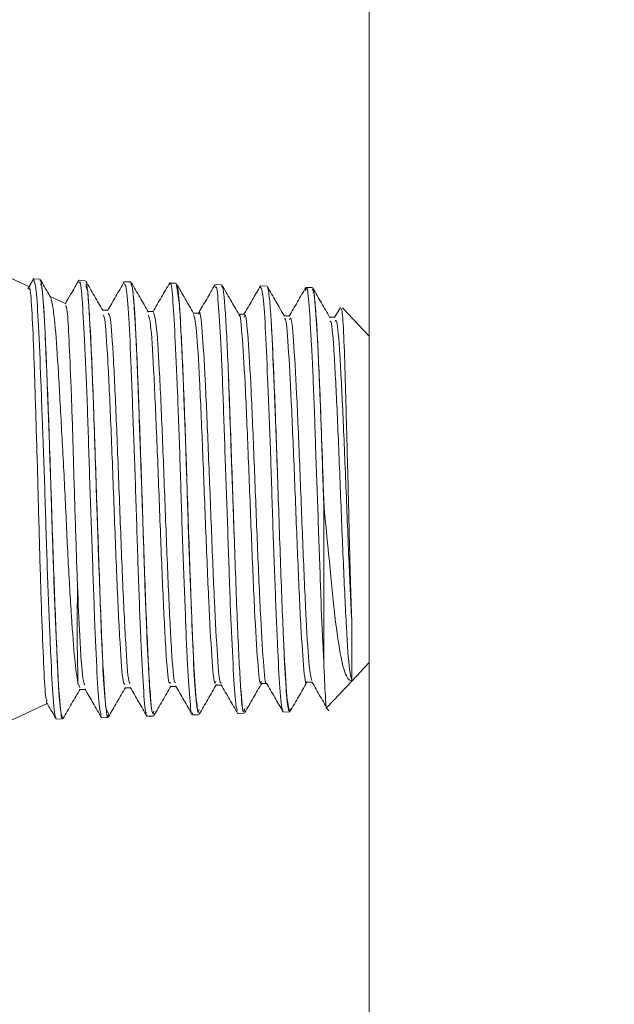
# Model space of a CAD drawing. Units: inches. Extents: x 0.1 to 16.9, y 0 to 10.9.
# Drawn here: x 10.2 to 10.2, y 7.5 to 7.6 of the extents above; entities that cross this region are included whole.
import ezdxf

# ---------------------------------------------------------------- set-up
doc = ezdxf.new("R2010")
doc.units = ezdxf.units.IN
doc.header["$MEASUREMENT"] = 0

msp = doc.modelspace()

# ---------------------------------------------------------------- hatches: boundary and pattern name
at = {"linetype": 'Continuous', "lineweight": 0}
h = msp.add_hatch(dxfattribs=at)
h.set_pattern_fill('ANSI31', style=0)
h.set_pattern_definition([(45, (0, 0), (-0.0883883476483184, 0.0883883476483184), [])])
edge = h.paths.add_edge_path(flags=0)
edge.add_arc((8.357101181103733, 8.795368725405796), 0.01171875, 180.0000000000095, 270.0000000000008)
edge.add_line((8.357101181103733, 8.783649975405796), (8.446944931103733, 8.783649975405796))
edge.add_line((8.446944931103733, 8.783649975405796), (8.446944931103733, 8.791462475405796))
edge.add_line((8.446944931103733, 8.791462475405796), (8.357101181103733, 8.791462475405796))
edge.add_arc((8.357101181103733, 8.795368725405796), 0.00390625, 180, 270, ccw=False)
edge.add_line((8.353194931103733, 8.795368725405796), (8.353194931103733, 8.842243725405796))
edge.add_arc((8.341476181103733, 8.842243725405796), 0.0117187500000002, 0, 90)
edge.add_line((8.341476181103733, 8.853962475405796), (8.286788681103733, 8.853962475405796))
edge.add_arc((8.286788681103733, 8.842243725405796), 0.0117187500000001, 90, 180)
edge.add_line((8.275069931103733, 8.842243725405796), (8.275069931103733, 6.623493725405797))
edge.add_arc((8.286788681103733, 6.623493725405797), 0.0117187499999999, 180, 270.0000000000008)
edge.add_line((8.286788681103733, 6.611774975405795), (11.46647618110373, 6.611774975405797))
edge.add_arc((11.46647618110373, 6.623493725405797), 0.0117187499999999, 270.0000000000008, 359.9999999999921)
edge.add_line((11.47819493110373, 6.623493725405795), (11.47819493110373, 8.842243725405798))
edge.add_arc((11.46647618110373, 8.842243725405796), 0.0117187500000001, 8.685e-12, 90)
edge.add_line((11.46647618110373, 8.853962475405796), (11.41178868110373, 8.853962475405796))
edge.add_arc((11.41178868110373, 8.842243725405796), 0.01171875, 90, 179.9999999999913)
edge.add_line((11.40006993110373, 8.842243725405798), (11.40006993110373, 8.795368725405796))
edge.add_arc((11.39616368110373, 8.795368725405796), 0.00390625, 270, 360, ccw=False)
edge.add_line((11.39616368110373, 8.791462475405796), (11.30631993110373, 8.791462475405796))
edge.add_line((11.30631993110373, 8.791462475405796), (11.30631993110373, 8.783649975405796))
edge.add_line((11.30631993110373, 8.783649975405796), (11.39616368110373, 8.783649975405796))
edge.add_arc((11.39616368110373, 8.795368725405796), 0.01171875, 270.0000000000095, 360.0000000000008)
edge.add_line((11.40788243110373, 8.795368725405796), (11.40788243110373, 8.842243725405796))
edge.add_arc((11.41178868110373, 8.842243725405796), 0.00390625, 89.9999999999992, 180, ccw=False)
edge.add_line((11.41178868110373, 8.846149975405796), (11.46647618110373, 8.846149975405796))
edge.add_arc((11.46647618110373, 8.842243725405796), 0.0039062500000002, 2.518163455533795e-11, 89.9999999999992, ccw=False)
edge.add_line((11.47038243110373, 8.842243725405798), (11.47038243110373, 6.623493725405795))
edge.add_arc((11.46647618110373, 6.623493725405797), 0.0039062499999999, 270, 359.99999999997397, ccw=False)
edge.add_line((11.46647618110373, 6.619587475405797), (8.286788681103733, 6.619587475405796))
edge.add_arc((8.286788681103733, 6.623493725405797), 0.0039062499999999, 180, 270, ccw=False)
edge.add_line((8.282882431103733, 6.623493725405797), (8.282882431103733, 8.842243725405796))
edge.add_arc((8.286788681103733, 8.842243725405796), 0.0039062500000001, 89.9999999999992, 180, ccw=False)
edge.add_line((8.286788681103733, 8.846149975405796), (8.341476181103733, 8.846149975405796))
edge.add_arc((8.341476181103733, 8.842243725405796), 0.0039062500000002, -7.958078640513122e-13, 89.9999999999992, ccw=False)
edge.add_line((8.345382431103733, 8.842243725405796), (8.345382431103733, 8.795368725405794))

# ---------------------------------------------------------------- linework, layer by layer
at = {"color": 7, "linetype": 'Continuous', "lineweight": 15}
for p, q in [((10.1607107861, 7.5303305925), (10.1592886858, 7.5309937198)), ((10.1609856179, 7.5309956631), (10.1605255115, 7.5302005923)), ((10.1614575674, 7.5309532219), (10.1609772763, 7.5309681818)), ((10.164928064, 7.5308451665), (10.1644570861, 7.530859833)), ((10.1684036389, 7.5307369644), (10.1679305527, 7.5307516859)), ((10.1718729438, 7.5306289457), (10.1713932393, 7.5306438689)), ((10.175346832, 7.5305207803), (10.1748758908, 7.5305354468)), ((10.175344522, 7.5304466045), (10.1754019597, 7.5304400962)), ((10.1788218202, 7.5304125782), (10.1783391274, 7.5304276114)), ((10.1822924818, 7.5303045228), (10.1818185339, 7.5303192809)), ((10.1634628809, 7.529047274), (10.1622969861, 7.5295909244)), ((10.1666677673, 7.5285729778), (10.1662526687, 7.5285729778)), ((10.1701382638, 7.5284812572), (10.1697204703, 7.5284812572)), ((10.1736107771, 7.5283549603), (10.1731953852, 7.5283549603)), ((10.1770853619, 7.528262488), (10.1766684484, 7.528262488)), ((10.1844468619, 7.5287906286), (10.1839919621, 7.5280051643)), ((10.1866324266, 7.5265838524), (10.1845865969, 7.5287611856)), ((10.1805541535, 7.5281443494), (10.1801381933, 7.5281443494)), ((10.1840299484, 7.528037724), (10.1836149781, 7.528037724)), ((10.1831618934, 7.5016960349), (10.1831618934, 7.5137344975)), ((10.1831801165, 7.5135358032), (10.1831618934, 7.5137344975)), ((10.1853241384, 7.5002612298), (10.1866324266, 7.5016535938)), ((10.164497969, 7.4997311093), (10.1643557223, 7.500078027)), ((10.164497804, 7.4995954259), (10.1649153408, 7.4995954259)), ((10.1679669439, 7.4997164978), (10.1683820791, 7.4997164978)), ((10.1714424088, 7.4998200433), (10.1718594873, 7.4998200433)), ((10.1749107787, 7.4999237171), (10.1753267022, 7.4999237171)), ((10.1783858952, 7.5000433407), (10.1788013971, 7.5000433407)), ((10.1818561535, 7.5001341996), (10.1822735436, 7.5001341996)), ((10.1834166138, 7.4982310933), (10.1853241384, 7.5002612298)), ((10.1592886858, 7.4972437264), (10.162013391, 7.498514285)), ((10.1627230295, 7.4973236221), (10.1631936591, 7.4973382886)), ((10.1661823245, 7.4974313292), (10.166662579, 7.497446289)), ((10.1696668093, 7.4975398246), (10.1701384105, 7.4975545094)), ((10.1731359675, 7.4976478434), (10.1736132704, 7.4976626932)), ((10.1735302213, 7.4978382512), (10.1736064321, 7.497882104)), ((10.1766068124, 7.4977558988), (10.1770825569, 7.4977707119)), ((10.1800837439, 7.4978641559), (10.1805564268, 7.4978788774))]:
    msp.add_line(p, q, dxfattribs=at)
at = {"color": 8, "linetype": 'Continuous', "lineweight": 15}
for p, q in [((10.165107362, 7.5299956463), (10.1649668936, 7.5304388862)), ((10.1721264175, 7.5289489351), (10.1719063284, 7.5305008155)), ((10.1754019597, 7.5304400962), (10.1753723334, 7.5303394657)), ((10.1824209969, 7.5298626395), (10.182329863, 7.529914119)), ((10.1666956336, 7.4977348157), (10.1665111657, 7.4981014781)), ((10.173644675, 7.4980697435), (10.1735302213, 7.4978382512)), ((10.1805883448, 7.4981101314), (10.1805492586, 7.4978798673))]:
    msp.add_line(p, q, dxfattribs=at)
at = {"color": 7, "linetype": 'Continuous', "lineweight": 15}
for points, knots in [([(10.186632426624, 7.565837476462376), (10.186632426624, 7.565650755787079), (10.186632426624, 7.565278016150266), (10.186632426624, 7.562281708510822), (10.186632426624, 7.557570321100769), (10.186632426624, 7.551078155628221), (10.186632426624, 7.542975686967567), (10.186632426624, 7.533429425283541), (10.186632426624, 7.522604483866335), (10.186632426624, 7.51069323235996), (10.186632426624, 7.497901648434198), (10.186632426624, 7.48440223084819), (10.186632426624, 7.470446323083268), (10.186632426624, 7.460577391173959), (10.186632426624, 7.455704612893282)], [0, 0, 0, 0, 0.0902881265865509, 0.1802369419380406, 0.2695789818850516, 0.3578222500342329, 0.4445616348960242, 0.5304439717964428, 0.6136633908157729, 0.6953565114801226, 0.7754605067712864, 0.852130137649281, 0.926989358093583, 1, 1, 1, 1]), ([(10.16268610658726, 7.49747578701578), (10.16267663367199, 7.497451989750544), (10.16260699187411, 7.497277039981963), (10.16244972937485, 7.49878880141844), (10.1622946030021, 7.501967166031648), (10.16208646301346, 7.506692176058943), (10.16190578510042, 7.512212496623106), (10.16173180894491, 7.517962115997669), (10.16151849777886, 7.52328721543447), (10.16136182253741, 7.527547294752487), (10.16115480255819, 7.530427465614831), (10.16103487275412, 7.53078810940037), (10.16097500302075, 7.530968145109202)], [0, 0, 0, 0, 0.0171816692748202, 0.12631405473126, 0.2354321561591951, 0.3445908136188428, 0.453847326553255, 0.5630282101324718, 0.672347939064929, 0.7816575969262305, 0.8910020610879744, 1, 1, 1, 1]), ([(10.16145265416954, 7.530795630435439), (10.16147131869202, 7.530834498678337), (10.16154761187262, 7.530993376671482), (10.16166195529907, 7.529809848197189), (10.16177749488316, 7.528245783339334), (10.16182025483597, 7.52746431425446), (10.16183181978939, 7.527252956360712)], [0, 0, 0, 0, 0.1618483528978062, 0.6615720080203732, 0.9084680009042753, 1, 1, 1, 1]), ([(10.16234995047057, 7.529426036257107), (10.16227970201744, 7.529547407836551), (10.16199154276888, 7.530045274217559), (10.16170348661891, 7.53054313031301), (10.16148565378833, 7.530919617336465)], [0, 0, 0, 0, 0.2437834408453856, 0.9999999999999999, 0.9999999999999999, 0.9999999999999999, 0.9999999999999999]), ([(10.16444238296527, 7.530879577799006), (10.16422963362387, 7.530511983317596), (10.16388189509396, 7.529911150601865), (10.16353405521589, 7.529310294332841), (10.16339902668488, 7.529077046955329)], [0, 0, 0, 0, 0.6118083649331642, 0.9999999999999999, 0.9999999999999999, 0.9999999999999999, 0.9999999999999999]), ([(10.16614411830668, 7.4976539666241), (10.16610255214254, 7.497777863644373), (10.16600459730054, 7.498069839420697), (10.16581343299483, 7.500683801189698), (10.1656377716598, 7.504831473876996), (10.16545865289447, 7.510092370360235), (10.16524869003396, 7.515794627758474), (10.16509174729925, 7.521309707270529), (10.16488136759634, 7.52604847237407), (10.16470506668626, 7.529321348625592), (10.16456415098809, 7.530913029026792), (10.1644742188779, 7.530697604378496), (10.16445024787442, 7.530640183897837)], [0, 0, 0, 0, 0.080908256159142, 0.1906684345681612, 0.3005132017986773, 0.4102862178641719, 0.52020231032333, 0.6300905061909503, 0.740038550167272, 0.8500752879369933, 0.9600382356556747, 1, 1, 1, 1]), ([(10.16496425360325, 7.530564596437697), (10.16499445525353, 7.530570835044299), (10.16504296466127, 7.530580855394462), (10.16508971723345, 7.530155992346498), (10.16510736195005, 7.52999564634359)], [0, 0, 0, 0, 0.622593671828865, 1, 1, 1, 1]), ([(10.16627305515053, 7.528537778185007), (10.16605518594738, 7.528913914664997), (10.1656194112047, 7.529666250357288), (10.16518376378836, 7.530418709500269), (10.16496592191731, 7.530794970443063)], [0, 0, 0, 0, 0.4999583082976613, 1, 1, 1, 1]), ([(10.16790505129757, 7.530740777735769), (10.16769221148262, 7.530373202670252), (10.16726658717658, 7.529638148083712), (10.1668407968666, 7.528903191878427), (10.16662792938432, 7.528535761541638)], [0, 0, 0, 0, 0.5000649914270338, 1, 1, 1, 1]), ([(10.16962566975417, 7.497791758365652), (10.16959918743621, 7.497777388530251), (10.16950601436468, 7.497726830958073), (10.16936974803275, 7.499601472157704), (10.16918522609274, 7.503154999209084), (10.16897943865203, 7.508061240117818), (10.1688212491749, 7.513627096597203), (10.16860826033679, 7.519254384443462), (10.16843693586505, 7.524321566361153), (10.16825317464407, 7.528179124282492), (10.1680658270858, 7.530471408365497), (10.16796703056384, 7.530541707075431), (10.16792494273445, 7.530571654689493)], [0, 0, 0, 0, 0.0434072336397608, 0.1527202146980073, 0.2619705684549598, 0.3713626134675285, 0.4807121176496247, 0.5901429017009113, 0.6996477299748286, 0.8090875561101473, 0.91867031138193, 1, 1, 1, 1]), ([(10.16885085703821, 7.525568069158006), (10.16877285960301, 7.527096287269186), (10.1686168313631, 7.530153377306484), (10.16846090319962, 7.530535331585586), (10.16838292244383, 7.530726349569111)], [0, 0, 0, 0, 0.4998930658022722, 1, 1, 1, 1]), ([(10.16842950690568, 7.530624252415213), (10.16845012983585, 7.530598797359231), (10.16852898705477, 7.530501463231365), (10.16863781761208, 7.529185304254247), (10.1687679356565, 7.527245536707265), (10.16882529369424, 7.526085205740493), (10.16885085703821, 7.525568069158006)], [0, 0, 0, 0, 0.1577257859213277, 0.6031061894442361, 0.8231122716890907, 1, 1, 1, 1]), ([(10.16974806167362, 7.528433572722132), (10.16953024711587, 7.528809988998776), (10.16909457413403, 7.529562897359705), (10.16865903273136, 7.530316018260531), (10.16844124010347, 7.530692616625464)], [0, 0, 0, 0, 0.4999496567944335, 1, 1, 1, 1]), ([(10.17138511776221, 7.530666913589053), (10.17117234694436, 7.53029906634592), (10.17074684941339, 7.529563448109788), (10.17032123788361, 7.528827821119346), (10.170108454177, 7.528460045749646)], [0, 0, 0, 0, 0.5000518272473228, 1, 1, 1, 1]), ([(10.17313149425459, 7.49779161170068), (10.17312022148919, 7.497746268865114), (10.17304979595798, 7.497462993806247), (10.17291178532851, 7.498767045998697), (10.17271063570784, 7.501676793908431), (10.1725502861548, 7.506157803537463), (10.17233558424279, 7.511492962692863), (10.17216864493582, 7.517145271147717), (10.17198008567586, 7.522443067000477), (10.17177745776898, 7.52685526341285), (10.17161949189008, 7.529649198456383), (10.17146337343647, 7.530873795174616), (10.17139721712828, 7.530577414939701), (10.17139017770376, 7.530545878320597)], [0, 0, 0, 0, 0.0204328044820626, 0.1276520054437802, 0.2350068604638756, 0.3423073332519269, 0.4497059243421298, 0.5571631842813853, 0.6645692128826411, 0.7721124033949622, 0.8796040382475214, 0.9871891538630406, 1, 1, 1, 1]), ([(10.17189694184957, 7.530453937716036), (10.17190849266474, 7.530479731734355), (10.17197846464376, 7.530635985512373), (10.17205909633607, 7.52971657304781), (10.17212641753199, 7.528948935101955)], [0, 0, 0, 0, 0.1650777257846197, 1, 1, 1, 1]), ([(10.17321258165119, 7.52832527897315), (10.17299479860366, 7.528701203580727), (10.17255919857789, 7.52945311136512), (10.17212371866333, 7.530205118427019), (10.17190596174538, 7.530581151246454)], [0, 0, 0, 0, 0.4999610529105507, 1, 1, 1, 1]), ([(10.17484738276583, 7.530522998584906), (10.17463452446172, 7.530155457444048), (10.17421595431194, 7.529432714908723), (10.17379722545324, 7.528710099307806), (10.17359143560797, 7.528354960296936)], [0, 0, 0, 0, 0.5085367511854376, 1, 1, 1, 1]), ([(10.17667946660144, 7.528243458251684), (10.17646160424825, 7.528619945962602), (10.17602584004998, 7.529372989630333), (10.17559019431127, 7.530125975233243), (10.17537235170134, 7.530502502155016)], [0, 0, 0, 0, 0.4999546866281303, 1, 1, 1, 1]), ([(10.17540195969264, 7.530440096209268), (10.17544095233627, 7.530255274698871), (10.17551892879054, 7.52988567354557), (10.17563591475646, 7.528425015762753), (10.17575289652433, 7.526408999264772), (10.17583089789472, 7.524614579829489), (10.17586989428702, 7.523717468869632)], [0, 0, 0, 0, 0.250083802892743, 0.5001109544739217, 0.7500829891629844, 0.9999999999999999, 0.9999999999999999, 0.9999999999999999, 0.9999999999999999]), ([(10.17832669757249, 7.530439692880593), (10.1781139174022, 7.530071889198546), (10.17768840652757, 7.529336367339379), (10.17726274722924, 7.528600900638113), (10.17704994232167, 7.528233210036738)], [0, 0, 0, 0, 0.5000581253481263, 1, 1, 1, 1]), ([(10.16062210876408, 7.530144694621772), (10.16064052807735, 7.530205797316619), (10.16070497403895, 7.530419584978831), (10.16083828675116, 7.528830724974174), (10.16098533524235, 7.525620879177866), (10.16112452441286, 7.52102914826066), (10.16129490814917, 7.515711772672043), (10.16142281355988, 7.510260883556763), (10.16158936472554, 7.505284268241459), (10.16173595387468, 7.501406439601964), (10.16186510188538, 7.499008434289482), (10.16195861910061, 7.498796423683409), (10.16199804620246, 7.498707039458914)], [0, 0, 0, 0, 0.0445719028718504, 0.1559493069694198, 0.2661539065195987, 0.3769867115761991, 0.4861444596367518, 0.5957333954620988, 0.7047092583913398, 0.8125385091034313, 0.9209657464949748, 1, 1, 1, 1]), ([(10.16510736195005, 7.52999564634359), (10.16514930629754, 7.529473649209216), (10.16524895922372, 7.528233469184885), (10.16538341566662, 7.525311713843659), (10.16550673470805, 7.522530967578493), (10.16555676401357, 7.521195547904565), (10.16557529654443, 7.520700863717712)], [0, 0, 0, 0, 0.2893998872423307, 0.6875669147737021, 0.8842643180053517, 1, 1, 1, 1]), ([(10.16557529654443, 7.520700863717712), (10.16549729932625, 7.522784620040156), (10.16534127238976, 7.526953000951479), (10.16518534292323, 7.528981290383175), (10.16510736195005, 7.52999564634359)], [0, 0, 0, 0, 0.4998958508766914, 1, 1, 1, 1]), ([(10.1765724011716, 7.497986951110769), (10.17652985838924, 7.498044415425552), (10.17642247877469, 7.498189457560298), (10.17627917030575, 7.50050384544805), (10.17606332316409, 7.504383378342364), (10.17590028169996, 7.509438549064727), (10.17570630598147, 7.515006535244433), (10.17550931074569, 7.520475841764956), (10.17534689814471, 7.525257247241908), (10.1751308398665, 7.528689726165614), (10.17499648297778, 7.530479411668751), (10.17490053403391, 7.53034686458912), (10.17486864918683, 7.530302817795119)], [0, 0, 0, 0, 0.0715596443098362, 0.1806192871427973, 0.2897931386287785, 0.3990112342437945, 0.5081943797022089, 0.61751149444888, 0.7267654597751433, 0.8361304611420805, 0.945544422094023, 1, 1, 1, 1]), ([(10.18004188942511, 7.498065875199031), (10.1800278323157, 7.498043235557954), (10.17995503301066, 7.497925988826128), (10.1797908506706, 7.499540710690209), (10.17963175959632, 7.50279962815499), (10.17943258115864, 7.507484146614148), (10.17924111308668, 7.51288123728341), (10.17907499304341, 7.518430401202788), (10.17885958630232, 7.523505574581341), (10.17869909305242, 7.527480165203028), (10.17850785380475, 7.530015885605107), (10.17839076727942, 7.530228637363749), (10.17833602913136, 7.530328099169734)], [0, 0, 0, 0, 0.0262193793926063, 0.1357855689382339, 0.2453780563742544, 0.3549592131404802, 0.4646653787909637, 0.5743003553597958, 0.6840606390942034, 0.7938517229524185, 0.903625332797057, 1, 1, 1, 1]), ([(10.18015656310039, 7.528112614763199), (10.17993864235815, 7.528488901655547), (10.17950274169931, 7.529241577617461), (10.17906700019801, 7.529994258709746), (10.17884909987099, 7.530370650344845)], [0, 0, 0, 0, 0.499932124033334, 1, 1, 1, 1]), ([(10.17884920986971, 7.530298234514732), (10.1788699688098, 7.53027946902972), (10.17892971700814, 7.530225458376212), (10.1790284566619, 7.529380524460079), (10.17910645829783, 7.528232260062623), (10.1791454547808, 7.527658191679399)], [0, 0, 0, 0, 0.2102622756937524, 0.6051750280094201, 0.9999999999999999, 0.9999999999999999, 0.9999999999999999, 0.9999999999999999]), ([(10.18178949423663, 7.530312076021501), (10.18157659639551, 7.529944344068673), (10.18115085004859, 7.529208965378404), (10.18072497400629, 7.52847373439632), (10.18051206066032, 7.528106161504414)], [0, 0, 0, 0, 0.5000579397999939, 1, 1, 1, 1]), ([(10.18316189338256, 7.501696034929783), (10.1830986852718, 7.502994165474571), (10.18297227103334, 7.505590385837388), (10.18280295862102, 7.510825412415396), (10.18258858837664, 7.516335881640736), (10.18242969141301, 7.521622172983678), (10.18222742254089, 7.526084519074898), (10.18204018985627, 7.529101751668557), (10.18190071434042, 7.53050026125773), (10.1818025542301, 7.530159857667154), (10.18177136277942, 7.530051690696161)], [0, 0, 0, 0, 0.1337842850100169, 0.2675643727532099, 0.4015109384475529, 0.5354704644122404, 0.669442284739996, 0.8035556074612404, 0.9375776416648546, 1, 1, 1, 1]), ([(10.18228533184201, 7.530074900428041), (10.18231956446382, 7.530138093013432), (10.18236591333844, 7.530223651906128), (10.18240958147229, 7.52993745537634), (10.18242099694146, 7.529862639546763)], [0, 0, 0, 0, 0.7385858255094907, 1, 1, 1, 1]), ([(10.18363679456313, 7.528000031063775), (10.18341887053648, 7.528376348631692), (10.18298298073759, 7.529129055855014), (10.18254721615746, 7.5298819134567), (10.1823293130006, 7.530258378308488)], [0, 0, 0, 0, 0.499952114522994, 1, 1, 1, 1]), ([(10.18242099694146, 7.529862639546763), (10.18246807785679, 7.529396444385766), (10.1825724752019, 7.528362702013562), (10.18273121660079, 7.525396632976452), (10.18284325986601, 7.52279914041867), (10.18288894986896, 7.521739911714541)], [0, 0, 0, 0, 0.327258284162703, 0.7256633772654788, 1, 1, 1, 1]), ([(10.18288894986896, 7.521739911714541), (10.18281095387253, 7.523650015612882), (10.18265492815826, 7.527471049238829), (10.18249898524823, 7.529065327921794), (10.18242099694146, 7.529862639546763)], [0, 0, 0, 0, 0.4998919364043937, 1, 1, 1, 1]), ([(10.16435572229972, 7.500078026954482), (10.16427532323963, 7.500604896747642), (10.16411458707811, 7.501658230307559), (10.16387387912689, 7.505072777978313), (10.163600388377, 7.509431054561053), (10.16338768342519, 7.514441646639257), (10.16310685921311, 7.519468819083084), (10.16287180771791, 7.523998476749249), (10.16263276346074, 7.527404625318529), (10.16240453128698, 7.529314860965776), (10.16229334012688, 7.529359118579809), (10.16225837652844, 7.529373035202714)], [0, 0, 0, 0, 0.1143791609575296, 0.2286701768751934, 0.3466069217995963, 0.4634003569610099, 0.581898267577863, 0.7020370119024768, 0.8212826993365914, 0.9438030871264814, 1, 1, 1, 1]), ([(10.16341383984709, 7.528942115180739), (10.1634575469935, 7.528864770326915), (10.16355520825663, 7.528691947419424), (10.16367725401519, 7.52644291483129), (10.16384305951758, 7.522834232403611), (10.16398962464948, 7.518226973180174), (10.16413070091481, 7.513224822596756), (10.16425541906759, 7.509600646502198), (10.16431378851206, 7.507821651458711), (10.16432428099627, 7.507501859527069)], [0, 0, 0, 0, 0.1358873306964439, 0.303632917004907, 0.4703229046238838, 0.6352726409939169, 0.801051050815866, 0.9642369612041165, 1, 1, 1, 1]), ([(10.17212641753199, 7.528948935101955), (10.1721276286096, 7.5289329130759), (10.17219053184237, 7.528100730874616), (10.17229759720584, 7.525847267740036), (10.17246542255962, 7.5219949343365), (10.17256246297721, 7.519376634087093), (10.17259435212637, 7.51851621562162)], [0, 0, 0, 0, 0.0078266534052706, 0.4065154829679674, 0.8049707868522672, 1, 1, 1, 1]), ([(10.17259435212637, 7.51851621562162), (10.17251635492915, 7.520712448305614), (10.17236032811852, 7.525105826443433), (10.17220439852616, 7.527667721462369), (10.17212641753199, 7.528948935101955)], [0, 0, 0, 0, 0.4998961198192444, 1, 1, 1, 1]), ([(10.16796716391337, 7.500003576147877), (10.16791585733103, 7.499994924785093), (10.16778651638625, 7.49997311519683), (10.16757923814792, 7.502892528430635), (10.16734525824153, 7.507737155473674), (10.16711130161152, 7.513845442581234), (10.16687732430074, 7.520009978420881), (10.16664336844107, 7.524997138493275), (10.16644180357845, 7.528061743167545), (10.16631827332059, 7.528183268462823), (10.1662726884881, 7.528228113428947)], [0, 0, 0, 0, 0.090672004806561, 0.2285789119246808, 0.366551860923821, 0.5045979077005212, 0.6427101051258044, 0.7808948637602834, 0.9191463605151807, 1, 1, 1, 1]), ([(10.16836664263189, 7.500062847129841), (10.16832685647398, 7.50006672641732), (10.16820903449951, 7.500078214465786), (10.16801328298725, 7.502911922296711), (10.16777926946364, 7.507731608356639), (10.16754532183625, 7.513848222960499), (10.16731134211078, 7.520004403777749), (10.16707738689191, 7.525016669651586), (10.16686273446003, 7.52819573869541), (10.1667261340677, 7.528293442171458), (10.1666674739275, 7.528335398856244)], [0, 0, 0, 0, 0.0701121693656457, 0.2076288504096115, 0.3452114025017071, 0.4828668294899436, 0.6205882199446384, 0.7583819662868638, 0.8962422619050526, 0.9999999999999999, 0.9999999999999999, 0.9999999999999999, 0.9999999999999999]), ([(10.17144248209953, 7.500138159593158), (10.17140258057855, 7.500081163104309), (10.17128464927475, 7.499912706612526), (10.17108875745998, 7.502336630536598), (10.17085479472816, 7.506918876148588), (10.17062081838623, 7.512852640298794), (10.17038686643962, 7.519013175914479), (10.17015286429995, 7.524270160257821), (10.16993961654417, 7.527661398492834), (10.16980441210647, 7.528030789799691), (10.16974714501755, 7.528187248901018)], [0, 0, 0, 0, 0.070477237448036, 0.208299641099926, 0.3461948962141119, 0.4841573736458273, 0.6221929041016034, 0.7602954061956738, 0.8984709043376466, 1, 1, 1, 1]), ([(10.17183240926173, 7.500143769528352), (10.17180720550221, 7.500118300432866), (10.17170395633714, 7.500013964298335), (10.17152278218637, 7.502366974610736), (10.17128881091806, 7.506910447486216), (10.17105483881418, 7.512855990766171), (10.17082087846102, 7.519008205172851), (10.17058690577435, 7.52428670117111), (10.17035927491621, 7.527831009295775), (10.17020968854443, 7.528205808888373), (10.17013804383518, 7.528385319946218)], [0, 0, 0, 0, 0.0445296204376638, 0.1824190604270237, 0.3203813873133773, 0.4584109692139617, 0.5965136396713435, 0.7346832980353083, 0.8729260042586823, 1, 1, 1, 1]), ([(10.17491068703453, 7.500206230473465), (10.17488455403219, 7.500128650698948), (10.17478037055192, 7.499819366262209), (10.17459828122028, 7.501937251749001), (10.17436429372354, 7.506092993075836), (10.17413033761044, 7.511890684189469), (10.17389636107305, 7.518041943479864), (10.17366240377988, 7.523438830145298), (10.17343386164531, 7.52736280473894), (10.17328338195247, 7.527960163605687), (10.17321084000464, 7.528248133197677)], [0, 0, 0, 0, 0.0460200242588165, 0.1834663399101467, 0.3209801327794189, 0.4585669298636391, 0.5962213429814078, 0.7339489151466674, 0.8717443958416531, 1, 1, 1, 1]), ([(10.1753132640506, 7.5001512127757), (10.17529761896439, 7.500110979542612), (10.17520392917484, 7.4998700449072), (10.17503231860049, 7.501966492864669), (10.17479833018072, 7.506083725257453), (10.17456437431684, 7.511898497566179), (10.17433039770625, 7.518019948246178), (10.17409644045649, 7.523519054479475), (10.1738624572687, 7.527157113432663), (10.17370062989546, 7.528701942214008), (10.17361672921944, 7.52829629519182), (10.17361081371745, 7.528267694638369)], [0, 0, 0, 0, 0.0275088055876792, 0.1647350594548315, 0.3020286825038763, 0.4393951928826859, 0.5768292110367401, 0.7143362711052037, 0.8519111309767815, 0.9895588445561754, 1, 1, 1, 1]), ([(10.17838576689011, 7.500232171840454), (10.1783711182039, 7.500173284811595), (10.17827843741372, 7.499800712398861), (10.17810779844123, 7.501514451918784), (10.17787382923436, 7.505371805668197), (10.17763985685712, 7.510942175072631), (10.17740589621039, 7.517024154492355), (10.17717192375092, 7.522701880906371), (10.1769379574319, 7.526553876321624), (10.17677407695384, 7.52844356227821), (10.17668815036503, 7.528152858881804), (10.1766801999263, 7.528125961275685)], [0, 0, 0, 0, 0.0257128219354896, 0.1626824836008978, 0.2997251535725465, 0.4368359190163641, 0.5740202307381804, 0.7112725759679693, 0.8485976445225111, 0.9859913541652681, 1, 1, 1, 1]), ([(10.17877796735938, 7.500095003425035), (10.17877726460639, 7.50009265697816), (10.17869891410399, 7.499831049706128), (10.1785416362094, 7.501564959477754), (10.17830789604453, 7.505358413475093), (10.17807386190155, 7.510945200183228), (10.17783991910486, 7.517025457874511), (10.177605937052, 7.522693633754037), (10.1773719912588, 7.526585585407515), (10.17719849506164, 7.528474042930781), (10.17710306451681, 7.528109058201594), (10.17708556357684, 7.528042123910848)], [0, 0, 0, 0, 0.001249174848391, 0.1392715205846139, 0.2773674188599207, 0.4155319359486202, 0.5537705645481881, 0.6920777495207328, 0.8304582167261716, 0.9689078525543295, 1, 1, 1, 1]), ([(10.18450013792305, 7.528679951542609), (10.18452646292817, 7.528633476473977), (10.18458853567427, 7.528523891115078), (10.18471051639555, 7.526398193646884), (10.18481834006722, 7.522932672541125), (10.18493907591773, 7.518459707607077), (10.18506487975673, 7.51357752988748), (10.18516309979241, 7.509113254256001), (10.18525578692903, 7.506226737408645), (10.18529973029337, 7.504971675756983), (10.18531009523302, 7.50467564384242)], [0, 0, 0, 0, 0.1096817804816165, 0.2586229054091085, 0.4065926904872308, 0.5547002108628558, 0.6987741728046921, 0.8444441299210527, 0.9633089721290037, 1, 1, 1, 1]), ([(10.1791454547808, 7.527658191679399), (10.17916780108298, 7.527255244725239), (10.1792497075365, 7.525778313298206), (10.17938144576227, 7.522319895798549), (10.1795336567646, 7.518595197604146), (10.17960493985434, 7.51655060321183), (10.17961338937518, 7.516308247794919)], [0, 0, 0, 0, 0.1495800366378337, 0.5482594040874081, 0.946453056474518, 0.9999999999999999, 0.9999999999999999, 0.9999999999999999, 0.9999999999999999]), ([(10.17961338937518, 7.516308247794919), (10.17953539196083, 7.518573815586004), (10.17937936384615, 7.523105918016307), (10.17922343555748, 7.526140551328973), (10.1791454547808, 7.527658191679399)], [0, 0, 0, 0, 0.4998933333755006, 1, 1, 1, 1]), ([(10.18185626346531, 7.500159939341557), (10.18185462572048, 7.500151448839), (10.18177504817784, 7.499738897799477), (10.18161729528831, 7.501267720789568), (10.18138335705707, 7.504636708544995), (10.18114939670441, 7.510040716288391), (10.18091539107082, 7.516052026593116), (10.18068143970523, 7.521788947485517), (10.18044746840031, 7.526024593464488), (10.18027263173985, 7.528110590118566), (10.18017580604135, 7.527921397397996), (10.18015692976282, 7.527884514064904)], [0, 0, 0, 0, 0.0028884676829184, 0.1403498011139354, 0.2778794452820484, 0.4154836954461864, 0.5531559961556906, 0.6909035268891683, 0.8287190687126854, 0.9666085903202016, 0.9999999999999999, 0.9999999999999999, 0.9999999999999999, 0.9999999999999999]), ([(10.1822620121114, 7.500266289779654), (10.18219180179827, 7.500521865480418), (10.18204355659524, 7.501061499473809), (10.18181737056082, 7.50472595332388), (10.18158341016116, 7.510016266698361), (10.18134943373719, 7.516060517628151), (10.18111547545882, 7.521779446389601), (10.18088150261933, 7.526054122860907), (10.18069438851821, 7.528176185095976), (10.18058527562649, 7.527919170471731), (10.18055411684115, 7.527845776179074)], [0, 0, 0, 0, 0.1231099713339181, 0.2599399131397288, 0.3968440813725487, 0.5338159369870613, 0.6708626568281782, 0.8079770417428763, 0.9451650300585039, 1, 1, 1, 1]), ([(10.18532237842445, 7.50026078984319), (10.18525725055658, 7.50044415113726), (10.18511429568234, 7.500846626937455), (10.18489284862276, 7.504112408982781), (10.1846589187964, 7.509119569097512), (10.18442495638186, 7.515077828187735), (10.18419095023552, 7.520910316475838), (10.18395700481244, 7.525349822213796), (10.18377232158281, 7.527816007931147), (10.18366566752801, 7.527732974447863), (10.18363695956122, 7.527710624407026)], [0, 0, 0, 0, 0.1160025495596781, 0.2546241789763461, 0.3933152711599195, 0.5320821734210084, 0.6709184434622943, 0.8098307671729075, 0.9488123350743725, 1, 1, 1, 1]), ([(10.18531009523302, 7.50467564384242), (10.1852377395665, 7.506144962927218), (10.18508744600392, 7.509196958858971), (10.18485895393177, 7.515097261017786), (10.18462499775485, 7.520898423299296), (10.18439103707027, 7.525377970340364), (10.18419266684115, 7.527917759582472), (10.18407232537026, 7.527779471849414), (10.18402993002159, 7.527730754174485)], [0, 0, 0, 0, 0.169528671233336, 0.3521364557725977, 0.5348355006462103, 0.7176346499006124, 0.9005249197902498, 0.9999999999999999, 0.9999999999999999, 0.9999999999999999, 0.9999999999999999]), ([(10.16183181978939, 7.527252956360712), (10.16187874229798, 7.526188295789439), (10.16198298877631, 7.523822967964565), (10.16212656712476, 7.519749711187675), (10.16224343962098, 7.51661939437413), (10.16228720936651, 7.515316813115795), (10.16229975438377, 7.514943475227556)], [0, 0, 0, 0, 0.3259720660595276, 0.7242033928804269, 0.9209528601560667, 1, 1, 1, 1]), ([(10.16229975438377, 7.514943475227556), (10.16222175720893, 7.51732670325242), (10.16206573053269, 7.522094147049919), (10.16190980080598, 7.525533115755019), (10.16183181978939, 7.527252956360712)], [0, 0, 0, 0, 0.4998964069834066, 1, 1, 1, 1]), ([(10.16885085703821, 7.525568069158006), (10.16888603513275, 7.524703694292807), (10.16897931451369, 7.522411689754917), (10.16912943356308, 7.517945930190068), (10.16925783801791, 7.514385508790099), (10.16931879163259, 7.512695376197787)], [0, 0, 0, 0, 0.24130278139775, 0.6398463123305066, 1, 1, 1, 1]), ([(10.16931879163259, 7.512695376197787), (10.16924079435095, 7.515078618716703), (10.1690847670333, 7.519846104579069), (10.16892883794782, 7.523660480718039), (10.16885085703821, 7.525568069158006)], [0, 0, 0, 0, 0.4998950364443519, 1, 1, 1, 1]), ([(10.17586989428702, 7.523717468869632), (10.17592276291499, 7.522239709492066), (10.17603255446327, 7.519170867036575), (10.17619555542433, 7.514450355585399), (10.17629959224319, 7.511584910994857), (10.1763378288814, 7.510531774525232)], [0, 0, 0, 0, 0.3700481538369693, 0.7684738816826275, 0.9999999999999999, 0.9999999999999999, 0.9999999999999999, 0.9999999999999999]), ([(10.1763378288814, 7.510531774525232), (10.17625983153953, 7.512871418391717), (10.17610380386015, 7.517551695877043), (10.1759478751363, 7.521661921471513), (10.17586989428702, 7.523717468869632)], [0, 0, 0, 0, 0.4998942634962527, 0.9999999999999999, 0.9999999999999999, 0.9999999999999999, 0.9999999999999999]), ([(10.18288894986896, 7.521739911714541), (10.18290773349054, 7.521230343500777), (10.18298643375142, 7.519095337150252), (10.18307047569091, 7.516313344399181), (10.18314827536815, 7.514118654830043), (10.18316189338256, 7.513734497527103)], [0, 0, 0, 0, 0.2054801242594734, 0.8609276606178817, 1, 1, 1, 1]), ([(10.18318011650538, 7.51353580315577), (10.18313159403942, 7.514964760009319), (10.18303457031837, 7.517822049069342), (10.18293748294383, 7.520434147847718), (10.18288894986896, 7.521739911714541)], [0, 0, 0, 0, 0.5001093076441387, 1, 1, 1, 1]), ([(10.16557529654443, 7.520700863717712), (10.16561641462461, 7.519436970667903), (10.16571531290879, 7.516397021977345), (10.16584829097515, 7.512155556477886), (10.16597264361981, 7.508880418106608), (10.1660237036021, 7.507507254219392), (10.16604323113881, 7.506982097198073)], [0, 0, 0, 0, 0.2833420128324411, 0.6815016357754659, 0.8781925057834887, 0.9999999999999999, 0.9999999999999999, 0.9999999999999999, 0.9999999999999999]), ([(10.16604323113881, 7.506982097198073), (10.16596523389636, 7.509253981347995), (10.16580920681408, 7.513798699136092), (10.16565327749329, 7.518399821766364), (10.16557529654443, 7.520700863717712)], [0, 0, 0, 0, 0.4998955393604311, 1, 1, 1, 1]), ([(10.17259435212637, 7.51851621562162), (10.17259464551255, 7.518507667024638), (10.17265604036134, 7.516718762685827), (10.17276378915111, 7.512953463515408), (10.1729290725924, 7.508392895153523), (10.17303014849737, 7.50593275353445), (10.17306163318664, 7.505151705895053), (10.17306228672074, 7.505135493530197)], [0, 0, 0, 0, 0.0019135056142551, 0.4004257661155017, 0.798893763025606, 0.995825596897947, 0.9999999999999999, 0.9999999999999999, 0.9999999999999999, 0.9999999999999999]), ([(10.17306228672074, 7.505135493530197), (10.1729842893373, 7.507254923604608), (10.1728282614082, 7.511494684872964), (10.172672332934, 7.516175373760615), (10.17259435212637, 7.51851621562162)], [0, 0, 0, 0, 0.4998937299203592, 1, 1, 1, 1]), ([(10.17961338937518, 7.516308247794919), (10.17965238208298, 7.515160786882468), (10.17973035887466, 7.512866118838274), (10.17984734417174, 7.509463701764505), (10.17996432616346, 7.506243589764817), (10.18004232757783, 7.504415547433454), (10.18008132396956, 7.503501627404757)], [0, 0, 0, 0, 0.2500832700975868, 0.5001112299807225, 0.7500832714850486, 1, 1, 1, 1]), ([(10.16229975438377, 7.514943475227556), (10.16234585065564, 7.513422911755477), (10.16244932942907, 7.510009489441173), (10.16259138434516, 7.505929290300402), (10.16270935090064, 7.503337074536303), (10.16275415519947, 7.502386174796168), (10.16276768897815, 7.502098941942033)], [0, 0, 0, 0, 0.3198945369558701, 0.7181121805958259, 0.9148517561884936, 0.9999999999999999, 0.9999999999999999, 0.9999999999999999, 0.9999999999999999]), ([(10.16276768897815, 7.502098941942033), (10.16268969186905, 7.503971488483796), (10.16253366558766, 7.507717351337199), (10.16237773546621, 7.512534437295832), (10.16229975438377, 7.514943475227556)], [0, 0, 0, 0, 0.4998972506592028, 1, 1, 1, 1]), ([(10.18532237842445, 7.50026078984319), (10.18518175897781, 7.500281131745506), (10.18490088403105, 7.500321762901911), (10.18439784824609, 7.502219774296806), (10.18396032205994, 7.505466590655166), (10.18357658291944, 7.509488248677098), (10.18330061433879, 7.512305632003764), (10.18318011650538, 7.51353580315577)], [0, 0, 0, 0, 0.2012903203748996, 0.4020596679292121, 0.6225882199482204, 0.8352084077972167, 1, 1, 1, 1]), ([(10.16931879163259, 7.512695376197787), (10.16932469356124, 7.512517179049683), (10.16939186258805, 7.51048914216142), (10.16950308940546, 7.506684701784356), (10.16966860380873, 7.502938915308667), (10.16976000629626, 7.501288036099605), (10.16978672622697, 7.500805430218124)], [0, 0, 0, 0, 0.0384041472169698, 0.4370722429983503, 0.8354378413112236, 1, 1, 1, 1]), ([(10.16978672622697, 7.500805430218124), (10.16970872898776, 7.502434504574262), (10.16955270192498, 7.505693333853802), (10.1693967725847, 7.51036103715191), (10.16931879163259, 7.512695376197787)], [0, 0, 0, 0, 0.4998955810186103, 1, 1, 1, 1]), ([(10.1763378288814, 7.510531774525232), (10.17637682151288, 7.50941999993834), (10.17645479795957, 7.507196702137535), (10.17657178428453, 7.504226299193922), (10.17668876504024, 7.501641617272814), (10.17676676697807, 7.500406605423172), (10.17680576347578, 7.499789170291379)], [0, 0, 0, 0, 0.2500838339533319, 0.5001111237840669, 0.7500842163919679, 1, 1, 1, 1]), ([(10.16432428099627, 7.507501859527069), (10.16432300801156, 7.507246316370677), (10.16431660783632, 7.505961524046485), (10.16427739439897, 7.503527701504261), (10.16435291986773, 7.501218363225568), (10.16435493183984, 7.500399672607706), (10.16435572229972, 7.500078026954482)], [0, 0, 0, 0, 0.0711852985867297, 0.3578977676832658, 0.7477320645383174, 1, 1, 1, 1]), ([(10.1648885744775, 7.499936733586716), (10.16483830994264, 7.500032279143833), (10.16471002701604, 7.500276126296206), (10.16452154524347, 7.503139807609474), (10.16438407552148, 7.506179639068578), (10.16432428099627, 7.507501859527069)], [0, 0, 0, 0, 0.2668795588112117, 0.6811182268101428, 1, 1, 1, 1]), ([(10.16604323113881, 7.506982097198073), (10.16608351970736, 7.505841594885396), (10.16618165759586, 7.503063474618727), (10.16631318311849, 7.500331586220285), (10.16643852642801, 7.498757031017307), (10.16649063510733, 7.498286762261793), (10.16651116573319, 7.498101478121076)], [0, 0, 0, 0, 0.2772886835192948, 0.6754403764373308, 0.8721247153718111, 1, 1, 1, 1]), ([(10.16651116573319, 7.498101478121076), (10.16643316856791, 7.499028594997302), (10.16627714194914, 7.500883212545165), (10.16612121216498, 7.504948855198447), (10.16604323113881, 7.506982097198073)], [0, 0, 0, 0, 0.4998965297685662, 1, 1, 1, 1]), ([(10.17306228672074, 7.505135493530197), (10.17311863867221, 7.503696138555899), (10.17323192659819, 7.500802511351349), (10.17339330106341, 7.498658627747874), (10.17349633963643, 7.497987625742182), (10.17352862264611, 7.49784529923398), (10.17353022131512, 7.497838251161896)], [0, 0, 0, 0, 0.3943676099023321, 0.7928223857108513, 0.9897404722568145, 1, 1, 1, 1]), ([(10.17353022131512, 7.497838251161896), (10.17345222395376, 7.498451310953276), (10.17329619615733, 7.499677690495642), (10.1731402675505, 7.503315968779503), (10.17306228672074, 7.505135493530197)], [0, 0, 0, 0, 0.4998940133954519, 1, 1, 1, 1]), ([(10.18531009523302, 7.50467564384242), (10.18531055779171, 7.504467755418374), (10.18531288395811, 7.503422303098059), (10.18529718203911, 7.501660160859867), (10.18530726988071, 7.50043988607172), (10.18531855975685, 7.500306056215487), (10.18532237842445, 7.50026078984319)], [0, 0, 0, 0, 0.0777401726210847, 0.3909483859988824, 0.7939954664608635, 1, 1, 1, 1]), ([(10.18008132396956, 7.503501627404757), (10.18010278302867, 7.503021715004246), (10.18018389239791, 7.501207777501994), (10.18031434795597, 7.498880992747976), (10.18046750047085, 7.497944038682902), (10.18053982830262, 7.497887269091618), (10.18054925856394, 7.49787986734781)], [0, 0, 0, 0, 0.1434234060217343, 0.542101213901081, 0.9402981520893452, 1, 1, 1, 1]), ([(10.18054925856394, 7.49787986734781), (10.18047126125016, 7.498175874767643), (10.18031523373946, 7.498768014401987), (10.18015930484697, 7.501923534726312), (10.18008132396956, 7.503501627404757)], [0, 0, 0, 0, 0.4998946239445888, 0.9999999999999999, 0.9999999999999999, 0.9999999999999999, 0.9999999999999999]), ([(10.16276768897815, 7.502098941942033), (10.16281297699835, 7.501142530317008), (10.16291573112811, 7.498972525008802), (10.16305592742781, 7.497619555296156), (10.16316042243537, 7.497304691499416), (10.1631929444094, 7.497339687091799), (10.16319360405794, 7.497340396913152)], [0, 0, 0, 0, 0.3437882757127347, 0.7800222871359734, 0.9955381558869782, 1, 1, 1, 1]), ([(10.16323562357253, 7.497385056397241), (10.16315762642232, 7.497484606670385), (10.16300159989401, 7.497683748350159), (10.16284567001941, 7.500627008097513), (10.16276768897815, 7.502098941942033)], [0, 0, 0, 0, 0.4998967230655636, 1, 1, 1, 1]), ([(10.18316189338256, 7.501696034929783), (10.18320428532744, 7.500746797216721), (10.18328908400169, 7.4988479907375), (10.18335553349641, 7.497884151100241), (10.18339946833256, 7.498233800893692), (10.18340097562066, 7.498245796453899)], [0, 0, 0, 0, 0.4911863215201844, 0.9825439476045766, 1, 1, 1, 1]), ([(10.16978672622697, 7.500805430218124), (10.16979172379152, 7.500716641388187), (10.16985802528273, 7.49953870126073), (10.16995819984926, 7.497886651896923), (10.17007960441562, 7.497757048566596), (10.17013391888283, 7.497699066103108)], [0, 0, 0, 0, 0.0431078652056666, 0.5719017163547337, 1, 1, 1, 1]), ([(10.16322456870024, 7.497363533312544), (10.16344228480872, 7.497739999227959), (10.16387768486194, 7.49849287544254), (10.16431318141709, 7.499245661832203), (10.16453091360923, 7.49962202722223)], [0, 0, 0, 0, 0.5000369358497644, 1, 1, 1, 1]), ([(10.16488796948449, 7.499642725316457), (10.16510071766882, 7.499275164497043), (10.16552625661997, 7.498539969289297), (10.16595166784283, 7.497804554826298), (10.16616439473911, 7.49743681079937)], [0, 0, 0, 0, 0.4999499664045693, 1, 1, 1, 1]), ([(10.16669554193659, 7.497489261860117), (10.16691335875104, 7.497865502716928), (10.16734894138836, 7.498617896351405), (10.16778465869097, 7.499370260888253), (10.16800249183859, 7.499746399118808)], [0, 0, 0, 0, 0.5000585326200008, 1, 1, 1, 1]), ([(10.16836644096756, 7.499743465819361), (10.16857932420428, 7.499375937576624), (10.16900513569998, 7.498640803363349), (10.16943081215036, 7.497905645673501), (10.16964367287953, 7.497538027963434)], [0, 0, 0, 0, 0.4999471335980437, 1, 1, 1, 1]), ([(10.17017091512212, 7.497589965696778), (10.17038880036051, 7.497966439314987), (10.17082452465218, 7.498719306750306), (10.17126036918521, 7.499472138586428), (10.17147826835279, 7.499848514605828)], [0, 0, 0, 0, 0.5000529981049603, 0.9999999999999999, 0.9999999999999999, 0.9999999999999999, 0.9999999999999999]), ([(10.17183259259294, 7.499866462731823), (10.17204537689409, 7.499499083566532), (10.17247099199276, 7.498764244958438), (10.17289648595531, 7.498029207220586), (10.17310925617815, 7.497661648202029)], [0, 0, 0, 0, 0.4999453774549092, 1, 1, 1, 1]), ([(10.17364383166935, 7.497703081056726), (10.17386171175583, 7.498079687021495), (10.17429741736978, 7.498832804645745), (10.17473330502804, 7.499585838507699), (10.17495122156627, 7.499962308291274)], [0, 0, 0, 0, 0.5000626099341758, 0.9999999999999999, 0.9999999999999999, 0.9999999999999999, 0.9999999999999999]), ([(10.17531375904488, 7.499946101811826), (10.1755266598801, 7.499578317053355), (10.17595250974538, 7.498842664280191), (10.17637823338075, 7.498107059603187), (10.1765911192887, 7.497739215639297)], [0, 0, 0, 0, 0.4999434133712772, 1, 1, 1, 1]), ([(10.17680576347578, 7.499789170291379), (10.17685702459385, 7.499013647676061), (10.17692321373296, 7.498012281022138), (10.17699893080302, 7.498035144060593), (10.17701600771369, 7.498040300494472)], [0, 0, 0, 0, 0.7744641907934532, 1, 1, 1, 1]), ([(10.17711929652049, 7.498145202615968), (10.17709277254631, 7.498003700992501), (10.17698820566401, 7.497445851572743), (10.17688373475487, 7.498787693825999), (10.17680576347578, 7.499789170291379)], [0, 0, 0, 0, 0.2536555895821692, 1, 1, 1, 1]), ([(10.1771182881988, 7.497820596365846), (10.17733611104789, 7.498196773623693), (10.17777171766677, 7.498949060649918), (10.17820745987494, 7.499701201795603), (10.17842531143329, 7.500077238630256)], [0, 0, 0, 0, 0.5000448561950179, 1, 1, 1, 1]), ([(10.17877886568234, 7.500082225239317), (10.17899168811903, 7.499714953127786), (10.1794173792571, 7.498980329064804), (10.17984293162375, 7.498245541219601), (10.18005573093188, 7.497878107368141)], [0, 0, 0, 0, 0.499945659336788, 1, 1, 1, 1]), ([(10.18058751978861, 7.497907990356263), (10.18080529597682, 7.498284555995411), (10.18123448286154, 7.499026680443839), (10.18166377547118, 7.499768694973751), (10.18187523824611, 7.500134199638904)], [0, 0, 0, 0, 0.5074157574846725, 1, 1, 1, 1]), ([(10.18226027046485, 7.50015713437396), (10.18247319206201, 7.499789169715677), (10.18289909317436, 7.49905314030692), (10.18332483889742, 7.498317191160905), (10.18353774070741, 7.49794916654726)], [0, 0, 0, 0, 0.4999320053045316, 1, 1, 1, 1]), ([(10.16192592370229, 7.498665258274906), (10.16197098088748, 7.498587476909448), (10.1622289140496, 7.498142211776608), (10.16248679968145, 7.497696950750634), (10.16269963643096, 7.497329470372709)], [0, 0, 0, 0, 0.1746855069552989, 1, 1, 1, 1]), ([(10.16651116573319, 7.498101478121076), (10.16655002447597, 7.497767546468837), (10.16660687730087, 7.497278983113701), (10.16666868351136, 7.497579872393397), (10.16668824535421, 7.497675104713245)], [0, 0, 0, 0, 0.6834971324174369, 1, 1, 1, 1])]:
    msp.add_open_spline(points, degree=3, knots=knots, dxfattribs=at)
at = {"color": 8, "linetype": 'Continuous', "lineweight": 15}
for points, knots in [([(10.16183181978939, 7.527252956360712), (10.16175382367176, 7.52862104553992), (10.16163865920617, 7.530641085305765), (10.16152354064567, 7.530568858809413), (10.16148638711319, 7.530545548324409)], [0, 0, 0, 0, 0.67725853834064, 1, 1, 1, 1]), ([(10.17017137345016, 7.497929898436513), (10.17012114240325, 7.497819197857059), (10.16999288046941, 7.497536530636835), (10.16986470469623, 7.499568959008566), (10.16978672622697, 7.500805430218124)], [0, 0, 0, 0, 0.3916286415021554, 1, 1, 1, 1])]:
    msp.add_open_spline(points, degree=3, knots=knots, dxfattribs=at)

doc.saveas('drawing.dxf')
